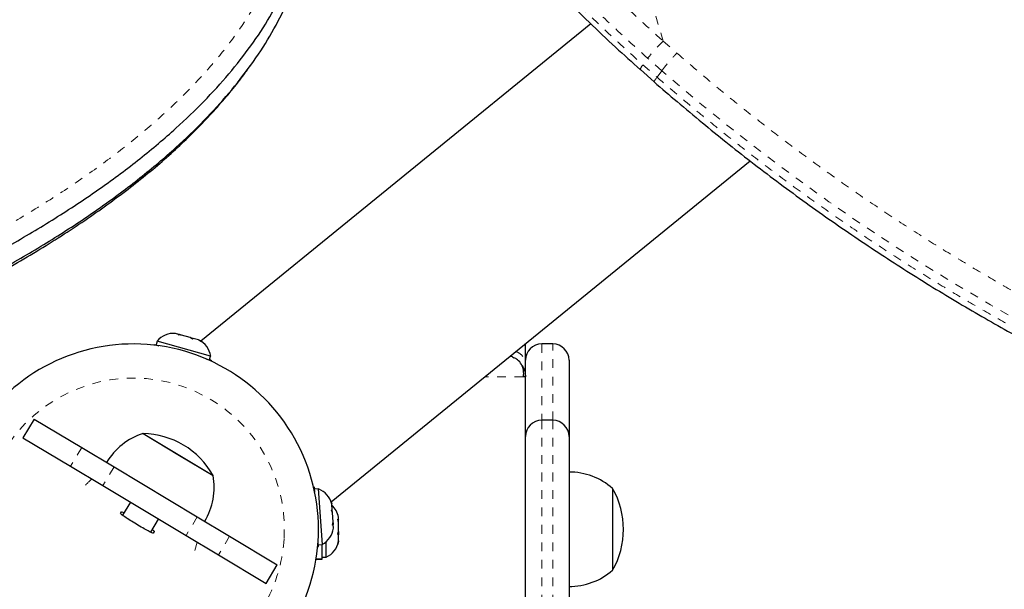
# Model space of a CAD drawing. Extents: x 1655 to 2254, y 1976 to 2390.
# Drawn here: x 2027 to 2039, y 2133 to 2140 of the extents above; entities that cross this region are included whole.
import ezdxf

# ---------------------------------------------------------------- set-up
doc = ezdxf.new("R2010")
doc.units = 0
doc.header["$LTSCALE"] = 0.125
doc.header["$MEASUREMENT"] = 0
doc.linetypes.add('PHANTOM', pattern=[0.5, 0.25, -0.05, 0.05, -0.05, 0.05, -0.05])
doc.layers.add('PRINCIPAL', color=7, linetype='CONTINUOUS')

msp = doc.modelspace()

# ---------------------------------------------------------------- linework, layer by layer
at = {"layer": 'PRINCIPAL', "linetype": 'PHANTOM', "lineweight": 18}
for p, q in [((2034.861, 2139.621), (2031.59, 2150.778)), ((2034.861, 2139.621), (2035.018, 2139.483)), ((2034.845, 2139.282), (2034.684, 2139.423)), ((2034.629, 2139.349), (2034.79, 2139.207)), ((2034.79, 2139.207), (2034.845, 2139.282)), ((2033.468, 2136.15), (2033.468, 2135.275)), ((2033.593, 2135.275), (2033.593, 2136.15)), ((2033.468, 2135.275), (2033.468, 2132.775)), ((2033.593, 2132.775), (2033.593, 2135.275)), ((2028.188, 2134.962), (2028.059, 2134.748)), ((2028.559, 2134.74), (2028.431, 2134.526)), ((2029.515, 2134.168), (2029.386, 2133.954)), ((2029.886, 2133.946), (2029.758, 2133.732))]:
    msp.add_line(p, q, dxfattribs=at)
at = {"layer": 'PRINCIPAL', "linetype": 'Continuous', "lineweight": 25}
for p, q in [((2034.029, 2139.821), (2029.554, 2136.184)), ((2034.6, 2139.295), (2034.758, 2139.155)), ((2031.052, 2134.341), (2035.859, 2138.248)), ((2029.303, 2136.26), (2029.264, 2136.271)), ((2029.296, 2136.253), (2029.303, 2136.26)), ((2029.332, 2136.252), (2029.296, 2136.253)), ((2029.311, 2136.258), (2029.303, 2136.26)), ((2029.309, 2136.253), (2029.311, 2136.258)), ((2029.323, 2136.255), (2029.311, 2136.258)), ((2029.323, 2136.255), (2029.331, 2136.253)), ((2029.434, 2136.224), (2029.332, 2136.252)), ((2029.46, 2136.207), (2029.434, 2136.224)), ((2029.437, 2136.223), (2029.466, 2136.215)), ((2029.467, 2136.214), (2029.46, 2136.207)), ((2029.53, 2136.197), (2029.467, 2136.214)), ((2029.02, 2136.145), (2029.018, 2136.137)), ((2029.02, 2136.145), (2029.075, 2136.13)), ((2029.054, 2136.184), (2029.042, 2136.139)), ((2029.668, 2136.012), (2029.054, 2136.184)), ((2029.561, 2136.179), (2029.53, 2136.197)), ((2029.53, 2136.197), (2029.534, 2136.196)), ((2029.534, 2136.196), (2029.561, 2136.179)), ((2033.28, 2135.922), (2033.28, 2136.15)), ((2033.593, 2136.15), (2033.468, 2136.15)), ((2029.655, 2135.967), (2029.668, 2136.012)), ((2029.622, 2135.976), (2029.665, 2135.964)), ((2029.664, 2135.958), (2029.665, 2135.964)), ((2029.669, 2135.963), (2029.665, 2135.964)), ((2029.669, 2135.963), (2029.667, 2135.956)), ((2029.669, 2135.963), (2029.677, 2135.961)), ((2029.674, 2135.953), (2029.677, 2135.961)), ((2033.78, 2135.963), (2033.78, 2135.088)), ((2033.28, 2132.858), (2033.28, 2135.775)), ((2027.643, 2135.289), (2027.514, 2135.074)), ((2027.643, 2135.289), (2028.188, 2134.962)), ((2033.593, 2135.275), (2033.468, 2135.275)), ((2028.892, 2135.124), (2029.311, 2134.873)), ((2028.892, 2135.124), (2029.696, 2134.643)), ((2033.78, 2135.088), (2033.78, 2132.963)), ((2027.514, 2135.074), (2028.059, 2134.748)), ((2028.188, 2134.962), (2028.559, 2134.74)), ((2029.311, 2134.873), (2029.696, 2134.643)), ((2028.059, 2134.748), (2028.431, 2134.526)), ((2028.559, 2134.74), (2029.515, 2134.168)), ((2029.696, 2134.643), (2029.696, 2134.643)), ((2028.431, 2134.526), (2029.386, 2133.954)), ((2030.858, 2134.507), (2030.85, 2134.506)), ((2030.852, 2134.499), (2030.859, 2134.499)), ((2030.859, 2134.495), (2030.853, 2134.495)), ((2030.859, 2134.499), (2030.858, 2134.507)), ((2030.859, 2134.499), (2030.859, 2134.495)), ((2030.862, 2134.451), (2030.859, 2134.495)), ((2030.907, 2134.488), (2030.86, 2134.485)), ((2030.95, 2133.852), (2030.907, 2134.488)), ((2034.28, 2134.494), (2034.28, 2134.025)), ((2028.748, 2134.336), (2028.658, 2134.186)), ((2031.048, 2134.349), (2031.059, 2134.32)), ((2031.059, 2134.315), (2031.048, 2134.349)), ((2031.059, 2134.315), (2031.059, 2134.32)), ((2031.064, 2134.25), (2031.059, 2134.315)), ((2028.634, 2134.207), (2028.646, 2134.227)), ((2031.055, 2134.245), (2031.064, 2134.25)), ((2031.066, 2134.215), (2031.055, 2134.245)), ((2031.066, 2134.218), (2031.064, 2134.249)), ((2031.073, 2134.11), (2031.066, 2134.215)), ((2028.98, 2133.993), (2029.069, 2134.143)), ((2029.515, 2134.168), (2029.886, 2133.946)), ((2031.067, 2134.074), (2031.073, 2134.11)), ((2031.075, 2134.08), (2031.067, 2134.074)), ((2031.069, 2134.088), (2031.075, 2134.088)), ((2031.074, 2134.101), (2031.073, 2134.109)), ((2031.074, 2134.101), (2031.075, 2134.088)), ((2031.075, 2134.088), (2031.075, 2134.08)), ((2031.078, 2134.039), (2031.075, 2134.08)), ((2031.127, 2134.14), (2031.136, 2134.132)), ((2031.136, 2134.104), (2031.127, 2134.14)), ((2031.136, 2134.132), (2031.136, 2134.166)), ((2031.136, 2134.12), (2031.136, 2134.132)), ((2031.136, 2134.104), (2031.136, 2134.12)), ((2031.136, 2134), (2031.136, 2134.104)), ((2029.021, 2134.002), (2029.009, 2133.982)), ((2029.386, 2133.954), (2029.758, 2133.732)), ((2031.127, 2133.972), (2031.136, 2134)), ((2031.136, 2133.964), (2031.127, 2133.972)), ((2031.136, 2134), (2031.136, 2133.986)), ((2031.136, 2133.986), (2031.136, 2133.964)), ((2031.136, 2133.893), (2031.136, 2133.964)), ((2034.28, 2134.025), (2034.28, 2133.556)), ((2029.886, 2133.946), (2030.431, 2133.62)), ((2030.904, 2133.827), (2030.9, 2133.883)), ((2030.903, 2133.849), (2030.95, 2133.852)), ((2030.948, 2133.685), (2030.948, 2133.852)), ((2030.995, 2133.706), (2030.995, 2133.884)), ((2031.127, 2133.857), (2031.136, 2133.893)), ((2031.136, 2133.885), (2031.127, 2133.857)), ((2031.136, 2133.893), (2031.136, 2133.885)), ((2031.136, 2133.885), (2031.136, 2133.885)), ((2029.758, 2133.732), (2030.303, 2133.405)), ((2030.896, 2133.826), (2030.904, 2133.827)), ((2030.303, 2133.405), (2030.431, 2133.62)), ((2030.878, 2133.685), (2030.948, 2133.685)), ((2030.948, 2133.684), (2030.878, 2133.684)), ((2030.948, 2133.706), (2030.995, 2133.706)), ((2030.948, 2133.685), (2030.948, 2133.684))]:
    msp.add_line(p, q, dxfattribs=at)
at = {"layer": 'PRINCIPAL', "linetype": 'PHANTOM', "lineweight": 18, "flags": 128}
for points in [[(2048.86, 2133.551), (2048.733, 2133.516), (2048.53, 2133.487), (2048.292, 2133.474), (2048.018, 2133.475), (2047.706, 2133.494), (2047.357, 2133.528), (2046.969, 2133.58), (2046.74, 2133.616), (2046.498, 2133.658), (2046.244, 2133.707), (2045.976, 2133.762), (2045.693, 2133.824), (2045.396, 2133.894), (2045.085, 2133.972), (2044.76, 2134.058), (2044.455, 2134.142), (2044.14, 2134.234), (2043.812, 2134.334), (2043.473, 2134.443), (2043.122, 2134.56), (2042.759, 2134.688), (2042.38, 2134.828), (2041.989, 2134.978), (2041.586, 2135.141), (2041.173, 2135.317), (2040.826, 2135.47), (2040.474, 2135.633), (2040.114, 2135.805), (2039.751, 2135.986), (2039.377, 2136.18), (2038.999, 2136.384), (2038.618, 2136.599), (2038.235, 2136.824), (2037.866, 2137.05), (2037.498, 2137.284), (2037.129, 2137.528), (2036.763, 2137.781), (2036.393, 2138.047), (2036.026, 2138.32), (2035.663, 2138.603), (2035.305, 2138.893), (2034.845, 2139.282), (2034.845, 2139.282), (2034.845, 2139.282)], [(2029.513, 2133.878), (2029.486, 2133.781), (2029.471, 2133.74)]]:
    msp.add_lwpolyline(points, dxfattribs=at)
at = {"layer": 'PRINCIPAL', "linetype": 'PHANTOM', "lineweight": 18}
for centre, radius, start, end in [((2035.912, 2138.5), 1.537, 133.146, 143.0355), ((2034.697, 2139.276), 0.1, 133.0142, 169.4908), ((2028.78, 2134.025), 1.734, 356.5863, 145.0862), ((2028.78, 2134.025), 0.747, 129.5552, 140.618), ((2028.78, 2134.025), 1.734, 333.1139, 356.5863)]:
    msp.add_arc(centre, radius, start, end, dxfattribs=at)
at = {"layer": 'PRINCIPAL', "linetype": 'Continuous', "lineweight": 25}
for centre, radius, start, end in [((2029.246, 2136.018), 0.254, 86.4159, 139.1737), ((2028.78, 2134.025), 2.125, 319.4125, 145.8101), ((2029.418, 2135.97), 0.254, 9.515, 62.6033), ((2033.468, 2135.963), 0.188, 90, 180), ((2033.593, 2135.963), 0.188, 0, 90), ((2033.468, 2135.088), 0.188, 90, 180), ((2033.593, 2135.088), 0.188, 0, 90), ((2029.13, 2134.396), 0.766, 108.1348, 148.9532), ((2028.874, 2134.183), 0.941, 29.2372, 88.9629), ((2028.942, 2134.509), 0.766, 329.2469, 10.0653), ((2033.778, 2133.916), 0.766, 49.0348, 89.8532), ((2030.814, 2134.251), 0.254, 15.9273, 68.6851), ((2033.464, 2134.025), 0.941, 330.1372, 29.8628), ((2030.887, 2134.114), 0.254, 11.7411, 47.4458), ((2030.826, 2134.074), 0.254, 299.0264, 352.1147), ((2030.887, 2133.936), 0.254, 295.1707, 348.2589), ((2033.778, 2134.135), 0.766, 270.1468, 310.9652)]:
    msp.add_arc(centre, radius, start, end, dxfattribs=at)
at = {"layer": 'PRINCIPAL', "linetype": 'PHANTOM', "lineweight": 18}
for points, knots in [([(2030.372, 2145.115), (2030.528, 2144.867), (2030.839, 2144.37), (2031.339, 2143.633), (2031.824, 2142.961), (2032.292, 2142.355), (2032.734, 2141.813), (2033.196, 2141.28), (2033.701, 2140.734), (2034.252, 2140.176), (2034.658, 2139.806), (2034.861, 2139.621)], [0, 0, 0, 0, 0.128109, 0.256259, 0.384344, 0.482246, 0.580228, 0.678187, 0.776057, 0.887835, 1, 1, 1, 1]), ([(2034.684, 2139.423), (2034.478, 2139.611), (2034.067, 2139.986), (2033.558, 2140.502), (2033.137, 2140.953), (2032.729, 2141.411), (2032.27, 2141.956), (2031.77, 2142.592), (2031.295, 2143.237), (2030.842, 2143.89), (2030.461, 2144.469), (2030.236, 2144.832), (2030.148, 2144.974)], [0, 0, 0, 0, 0.112316, 0.224643, 0.29455, 0.364458, 0.476948, 0.58957, 0.70228, 0.814983, 0.92754, 1, 1, 1, 1]), ([(2030.093, 2144.899), (2030.25, 2144.649), (2030.564, 2144.147), (2031.069, 2143.403), (2031.559, 2142.725), (2032.031, 2142.114), (2032.477, 2141.566), (2032.944, 2141.029), (2033.365, 2140.572), (2033.775, 2140.152), (2034.171, 2139.764), (2034.476, 2139.487), (2034.629, 2139.349)], [0, 0, 0, 0, 0.127989, 0.25602, 0.383986, 0.481798, 0.579691, 0.67756, 0.775341, 0.833914, 0.916875, 1, 1, 1, 1]), ([(2025.285, 2136.506), (2025.39, 2136.55), (2025.683, 2136.672), (2026.143, 2136.883), (2026.664, 2137.138), (2027.078, 2137.36), (2027.476, 2137.587), (2027.857, 2137.82), (2028.287, 2138.109), (2028.687, 2138.408), (2029.056, 2138.715), (2029.392, 2139.031), (2029.692, 2139.354), (2029.954, 2139.685), (2030.178, 2140.022), (2030.36, 2140.365), (2030.501, 2140.711), (2030.599, 2141.061), (2030.653, 2141.413), (2030.664, 2141.766), (2030.633, 2142.119), (2030.558, 2142.47), (2030.458, 2142.779), (2030.374, 2142.97), (2030.341, 2143.045)], [0, 0, 0, 0, 0.027251, 0.075389, 0.123819, 0.172248, 0.196335, 0.244567, 0.292798, 0.341039, 0.389279, 0.43753, 0.48578, 0.534041, 0.5823, 0.630568, 0.678835, 0.727106, 0.775377, 0.823646, 0.871915, 0.920176, 0.968438, 1, 1, 1, 1]), ([(2034.845, 2139.282), (2034.854, 2139.295), (2034.875, 2139.322), (2034.911, 2139.365), (2034.943, 2139.402), (2034.969, 2139.432), (2034.995, 2139.46), (2035.01, 2139.475), (2035.018, 2139.483)], [0, 0, 0, 0, 0.201857, 0.435327, 0.564535, 0.70172, 0.846877, 1, 1, 1, 1]), ([(2035.018, 2139.483), (2035.17, 2139.353), (2035.433, 2139.129), (2035.815, 2138.818), (2036.162, 2138.548), (2036.515, 2138.284), (2036.875, 2138.024), (2037.241, 2137.77), (2037.613, 2137.523), (2037.988, 2137.283), (2038.361, 2137.055), (2038.73, 2136.838), (2039.095, 2136.632), (2039.459, 2136.434), (2039.824, 2136.244), (2040.189, 2136.061), (2040.553, 2135.886), (2040.913, 2135.72), (2041.285, 2135.555), (2041.666, 2135.393), (2042.054, 2135.236), (2042.435, 2135.089), (2042.809, 2134.95), (2043.175, 2134.821), (2043.533, 2134.701), (2043.88, 2134.59), (2044.213, 2134.488), (2044.531, 2134.396), (2044.844, 2134.309), (2045.155, 2134.227), (2045.461, 2134.15), (2045.755, 2134.081), (2046.038, 2134.018), (2046.309, 2133.962), (2046.568, 2133.912), (2046.814, 2133.869), (2047.111, 2133.822), (2047.443, 2133.777), (2047.794, 2133.742), (2048.108, 2133.723), (2048.385, 2133.72), (2048.627, 2133.732), (2048.842, 2133.761), (2049.029, 2133.809), (2049.124, 2133.856), (2049.172, 2133.88)], [0, 0, 0, 0, 0.023006, 0.039818, 0.056659, 0.073581, 0.09053, 0.107807, 0.125115, 0.14252, 0.15996, 0.17677, 0.19361, 0.210544, 0.227507, 0.24481, 0.262144, 0.279567, 0.297019, 0.316809, 0.336636, 0.356572, 0.376542, 0.39688, 0.417249, 0.437705, 0.458187, 0.47802, 0.497873, 0.519518, 0.541185, 0.562917, 0.584669, 0.606637, 0.628624, 0.650662, 0.672716, 0.712352, 0.752066, 0.791673, 0.831345, 0.871199, 0.911109, 0.955522, 1, 1, 1, 1]), ([(2034.758, 2139.155), (2034.757, 2139.155), (2034.756, 2139.157), (2034.761, 2139.166), (2034.771, 2139.182), (2034.783, 2139.199), (2034.79, 2139.207)], [0, 0, 0, 0, 0.160605, 0.42355, 0.703353, 1, 1, 1, 1]), ([(2034.79, 2139.207), (2034.79, 2139.207), (2034.943, 2139.076), (2035.208, 2138.85), (2035.593, 2138.536), (2035.942, 2138.264), (2036.297, 2137.997), (2036.658, 2137.736), (2037.027, 2137.48), (2037.401, 2137.231), (2037.779, 2136.989), (2038.154, 2136.758), (2038.525, 2136.54), (2038.891, 2136.332), (2039.258, 2136.133), (2039.625, 2135.941), (2039.992, 2135.756), (2040.358, 2135.58), (2040.721, 2135.412), (2041.095, 2135.245), (2041.478, 2135.082), (2041.87, 2134.923), (2042.254, 2134.774), (2042.631, 2134.634), (2043, 2134.504), (2043.36, 2134.383), (2043.71, 2134.271), (2044.045, 2134.169), (2044.364, 2134.076), (2044.679, 2133.989), (2044.993, 2133.907), (2045.303, 2133.829), (2045.601, 2133.76), (2045.883, 2133.698), (2046.151, 2133.644), (2046.405, 2133.596), (2046.646, 2133.555), (2046.938, 2133.51), (2047.266, 2133.467), (2047.613, 2133.435), (2047.921, 2133.419), (2048.194, 2133.419), (2048.429, 2133.436), (2048.612, 2133.461), (2048.7, 2133.49), (2048.735, 2133.501)], [0, 0, 0, 0, 0, 0.024743, 0.042722, 0.060731, 0.078827, 0.096952, 0.115425, 0.133933, 0.152545, 0.171193, 0.189133, 0.207105, 0.225177, 0.243282, 0.261754, 0.280259, 0.29886, 0.317493, 0.338668, 0.359885, 0.381222, 0.402596, 0.424377, 0.446193, 0.468104, 0.490045, 0.511212, 0.532402, 0.555803, 0.579229, 0.602729, 0.626252, 0.64932, 0.672407, 0.695547, 0.718704, 0.760879, 0.803138, 0.845263, 0.887457, 0.929849, 0.972301, 1, 1, 1, 1]), ([(2033.171, 2136.063), (2033.183, 2136.058), (2033.223, 2136.041), (2033.256, 2136.001), (2033.277, 2135.957), (2033.279, 2135.934), (2033.28, 2135.922)], [0, 0, 0, 0, 0.179308, 0.584935, 0.790489, 1, 1, 1, 1]), ([(2033.255, 2135.775), (2033.247, 2135.775), (2033.229, 2135.775), (2033.175, 2135.775), (2033.104, 2135.775), (2033.015, 2135.775), (2032.918, 2135.775), (2032.85, 2135.775), (2032.817, 2135.775)], [0, 0, 0, 0, 0.158225, 0.324745, 0.504137, 0.696838, 0.850715, 1, 1, 1, 1])]:
    msp.add_open_spline(points, degree=3, knots=knots, dxfattribs=at)
at = {"layer": 'PRINCIPAL', "linetype": 'Continuous', "lineweight": 25}
for points, knots in [([(2030.075, 2144.83), (2030.113, 2144.768), (2030.24, 2144.563), (2030.458, 2144.222), (2030.735, 2143.8), (2031.02, 2143.383), (2031.313, 2142.97), (2031.608, 2142.571), (2031.904, 2142.186), (2032.202, 2141.813), (2032.501, 2141.453), (2032.801, 2141.105), (2033.102, 2140.771), (2033.403, 2140.448), (2033.706, 2140.137), (2034.008, 2139.839), (2034.305, 2139.558), (2034.504, 2139.38), (2034.599, 2139.294)], [0, 0, 0, 0, 0.031747, 0.104933, 0.174967, 0.248957, 0.320719, 0.390488, 0.458522, 0.525064, 0.5899, 0.653118, 0.714939, 0.775346, 0.834337, 0.891929, 0.94814, 1, 1, 1, 1]), ([(2025.551, 2136.394), (2025.552, 2136.395), (2025.79, 2136.492), (2026.218, 2136.691), (2026.832, 2136.99), (2027.391, 2137.293), (2027.918, 2137.607), (2028.409, 2137.934), (2028.863, 2138.272), (2029.257, 2138.605), (2029.595, 2138.929), (2029.882, 2139.245), (2030.136, 2139.568), (2030.353, 2139.898), (2030.532, 2140.235), (2030.672, 2140.578), (2030.769, 2140.918), (2030.824, 2141.254), (2030.841, 2141.585), (2030.821, 2141.921), (2030.76, 2142.262), (2030.662, 2142.607), (2030.563, 2142.836), (2030.513, 2142.952)], [0, 0, 0, 0, 0.000239, 0.060859, 0.115932, 0.170759, 0.225512, 0.280212, 0.334871, 0.389518, 0.436384, 0.483316, 0.530365, 0.577594, 0.625079, 0.672906, 0.721174, 0.765903, 0.811188, 0.85713, 0.903837, 0.95142, 1, 1, 1, 1]), ([(2025.551, 2136.394), (2025.552, 2136.395), (2025.79, 2136.492), (2026.218, 2136.691), (2026.832, 2136.99), (2027.391, 2137.293), (2027.918, 2137.607), (2028.409, 2137.934), (2028.863, 2138.272), (2029.257, 2138.605), (2029.595, 2138.929), (2029.882, 2139.245), (2030.136, 2139.568), (2030.353, 2139.898), (2030.532, 2140.235), (2030.672, 2140.578), (2030.769, 2140.918), (2030.824, 2141.254), (2030.842, 2141.585), (2030.82, 2141.921), (2030.768, 2142.237), (2030.704, 2142.44), (2030.676, 2142.53)], [0, 0, 0, 0, 0.000254, 0.064658, 0.123169, 0.181418, 0.239589, 0.297703, 0.355774, 0.413832, 0.463623, 0.513485, 0.56347, 0.613648, 0.664096, 0.714909, 0.76619, 0.813711, 0.861823, 0.910632, 0.960254, 1, 1, 1, 1]), ([(2025.692, 2136.237), (2025.875, 2136.317), (2026.266, 2136.49), (2026.831, 2136.769), (2027.392, 2137.072), (2027.918, 2137.387), (2028.409, 2137.713), (2028.863, 2138.051), (2029.257, 2138.384), (2029.595, 2138.709), (2029.882, 2139.024), (2030.136, 2139.347), (2030.353, 2139.677), (2030.532, 2140.014), (2030.672, 2140.357), (2030.768, 2140.698), (2030.825, 2141.029), (2030.832, 2141.244), (2030.835, 2141.35)], [0, 0, 0, 0, 0.060667, 0.129777, 0.198578, 0.267287, 0.335928, 0.404519, 0.473093, 0.531905, 0.590798, 0.649839, 0.709106, 0.768694, 0.828711, 0.889282, 0.94541, 1, 1, 1, 1]), ([(2025.695, 2136.201), (2025.814, 2136.253), (2026.053, 2136.36), (2026.401, 2136.526), (2026.74, 2136.695), (2027.065, 2136.866), (2027.375, 2137.038), (2027.672, 2137.212), (2027.955, 2137.388), (2028.224, 2137.565), (2028.479, 2137.744), (2028.721, 2137.924), (2028.949, 2138.105), (2029.163, 2138.287), (2029.363, 2138.47), (2029.55, 2138.655), (2029.726, 2138.842), (2029.888, 2139.03), (2030.02, 2139.195), (2030.093, 2139.298), (2030.121, 2139.337)], [0, 0, 0, 0, 0.061012, 0.123349, 0.184817, 0.245427, 0.305198, 0.36415, 0.42231, 0.479708, 0.536376, 0.59235, 0.647665, 0.702357, 0.755983, 0.809387, 0.862625, 0.915654, 0.968431, 1, 1, 1, 1]), ([(2034.756, 2139.153), (2034.844, 2139.078), (2035.028, 2138.921), (2035.302, 2138.691), (2035.584, 2138.462), (2035.869, 2138.238), (2036.163, 2138.015), (2036.462, 2137.795), (2036.761, 2137.582), (2037.061, 2137.376), (2037.36, 2137.177), (2037.658, 2136.984), (2037.957, 2136.798), (2038.255, 2136.618), (2038.553, 2136.444), (2038.848, 2136.277), (2039.141, 2136.117), (2039.433, 2135.963), (2039.725, 2135.813), (2040.018, 2135.668), (2040.312, 2135.527), (2040.606, 2135.391), (2040.898, 2135.259), (2041.189, 2135.133), (2041.478, 2135.012), (2041.764, 2134.896), (2042.047, 2134.786), (2042.327, 2134.68), (2042.606, 2134.578), (2042.884, 2134.48), (2043.16, 2134.387), (2043.434, 2134.298), (2043.704, 2134.213), (2043.972, 2134.133), (2044.237, 2134.056), (2044.498, 2133.984), (2044.756, 2133.916), (2045.01, 2133.851), (2045.259, 2133.79), (2045.504, 2133.734), (2045.743, 2133.681), (2045.976, 2133.634), (2046.202, 2133.59), (2046.422, 2133.551), (2046.636, 2133.517), (2046.843, 2133.487), (2047.043, 2133.462), (2047.236, 2133.441), (2047.422, 2133.424), (2047.601, 2133.412), (2047.772, 2133.404), (2047.935, 2133.401), (2048.092, 2133.403), (2048.242, 2133.41), (2048.384, 2133.422), (2048.518, 2133.442), (2048.632, 2133.465), (2048.697, 2133.485), (2048.724, 2133.493)], [0, 0, 0, 0, 0.014215, 0.029836, 0.04411, 0.058988, 0.074363, 0.089593, 0.104699, 0.119707, 0.134657, 0.149403, 0.164146, 0.178926, 0.193661, 0.20828, 0.222745, 0.237262, 0.251941, 0.266779, 0.281772, 0.296913, 0.312192, 0.327597, 0.343113, 0.358723, 0.374406, 0.390167, 0.406369, 0.422799, 0.439475, 0.456413, 0.473625, 0.491123, 0.508919, 0.527019, 0.545419, 0.564139, 0.583296, 0.602687, 0.622326, 0.64223, 0.662412, 0.682888, 0.703669, 0.72477, 0.746201, 0.767976, 0.790104, 0.812595, 0.835461, 0.858711, 0.882392, 0.906824, 0.931565, 0.956615, 0.981931, 1, 1, 1, 1]), ([(2033.107, 2136.011), (2033.114, 2136.01), (2033.128, 2136.006), (2033.14, 2135.997), (2033.146, 2135.992)], [0, 0, 0, 0, 0.449789, 1, 1, 1, 1]), ([(2033.258, 2135.775), (2033.26, 2135.8), (2033.263, 2135.849), (2033.236, 2135.915), (2033.199, 2135.967), (2033.162, 2135.986), (2033.147, 2135.993)], [0, 0, 0, 0, 0.278191, 0.55385, 0.82672, 1, 1, 1, 1]), ([(2033.237, 2135.906), (2033.245, 2135.895), (2033.264, 2135.871), (2033.277, 2135.825), (2033.279, 2135.792), (2033.28, 2135.775)], [0, 0, 0, 0, 0.2958157, 0.6445515, 1, 1, 1, 1]), ([(2033.28, 2135.775), (2033.28, 2135.777), (2033.28, 2135.781), (2033.28, 2135.812), (2033.28, 2135.857), (2033.28, 2135.9), (2033.28, 2135.922)], [0, 0, 0, 0, 0.248155, 0.499999, 0.751872, 1, 1, 1, 1]), ([(2033.28, 2135.775), (2033.279, 2135.775), (2033.278, 2135.775), (2033.26, 2135.775), (2033.255, 2135.775)], [0, 0, 0, 0, 0.7478704, 1, 1, 1, 1]), ([(2029.009, 2133.982), (2029.006, 2133.982), (2028.999, 2133.983), (2028.953, 2134.005), (2028.89, 2134.04), (2028.815, 2134.083), (2028.741, 2134.129), (2028.682, 2134.168), (2028.641, 2134.197), (2028.636, 2134.203), (2028.634, 2134.207)], [0, 0, 0, 0, 0.1249, 0.250018, 0.375152, 0.500305, 0.625282, 0.750603, 0.870129, 1, 1, 1, 1]), ([(2028.646, 2134.227), (2028.648, 2134.227), (2028.65, 2134.227), (2028.67, 2134.216), (2028.675, 2134.214)], [0, 0, 0, 0, 0.760438, 1, 1, 1, 1]), ([(2028.996, 2134.021), (2029, 2134.019), (2029.018, 2134.007), (2029.02, 2134.004), (2029.021, 2134.002)], [0, 0, 0, 0, 0.205265, 1, 1, 1, 1])]:
    msp.add_open_spline(points, degree=3, knots=knots, dxfattribs=at)

doc.saveas('drawing.dxf')
